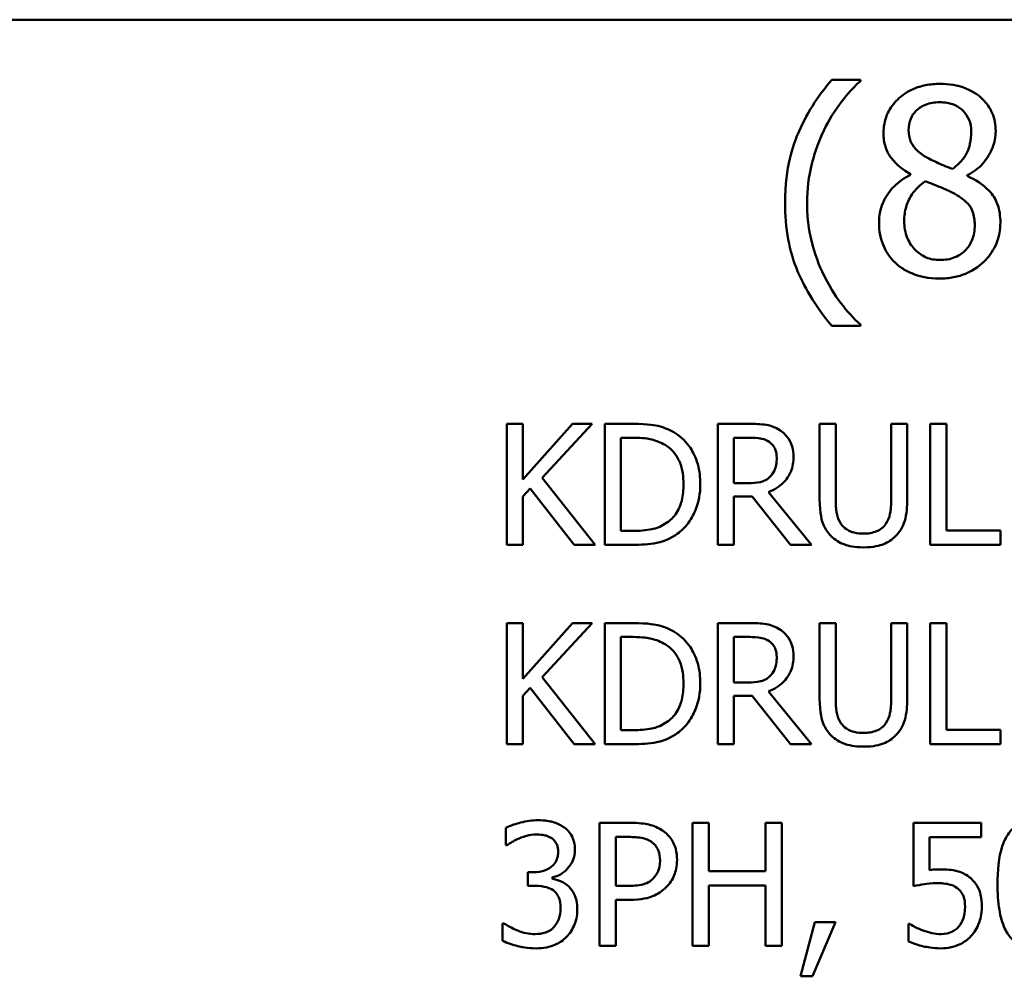
# Model space of a CAD drawing. Units: inches. Extents: x 0.05 to 2.15, y 0.02 to 1.67.
# Drawn here: x 1.58 to 1.65, y 0.5 to 0.57 of the extents above; entities that cross this region are included whole.
import ezdxf

# ---------------------------------------------------------------- set-up
doc = ezdxf.new("R2010")
doc.units = ezdxf.units.IN
doc.header["$LTSCALE"] = 0.1
doc.header["$MEASUREMENT"] = 0
doc.layers.add('Visible (ANSI)', color=7, linetype='Continuous', lineweight=50)

msp = doc.modelspace()

# ---------------------------------------------------------------- linework, layer by layer
at = {"layer": 'Visible (ANSI)'}
for p, q in [((1.444176, 0.568827), (2.086843, 0.568827)), ((1.642549, 0.564522), (1.640496, 0.564522)), ((1.642549, 0.564435), (1.642549, 0.564522)), ((1.646136, 0.557769), (1.646136, 0.557715)), ((1.650199, 0.557639), (1.650199, 0.557693)), ((1.640496, 0.54691), (1.642549, 0.54691)), ((1.642549, 0.54691), (1.642549, 0.546996)), ((1.618394, 0.539892), (1.617242, 0.539892)), ((1.617242, 0.539892), (1.617242, 0.531226)), ((1.618394, 0.53591), (1.618394, 0.539892)), ((1.621947, 0.539892), (1.618394, 0.53591)), ((1.619763, 0.536023), (1.623352, 0.539892)), ((1.623352, 0.539892), (1.621947, 0.539892)), ((1.626225, 0.539892), (1.624251, 0.539892)), ((1.624251, 0.539892), (1.624251, 0.531226)), ((1.634568, 0.539892), (1.632335, 0.539892)), ((1.632335, 0.539892), (1.632335, 0.531226)), ((1.640777, 0.539892), (1.639625, 0.539892)), ((1.639625, 0.539892), (1.639625, 0.534484)), ((1.640777, 0.534484), (1.640777, 0.539892)), ((1.645897, 0.539892), (1.644745, 0.539892)), ((1.644745, 0.539892), (1.644745, 0.534456)), ((1.645897, 0.534484), (1.645897, 0.539892)), ((1.648699, 0.539892), (1.647547, 0.539892)), ((1.647547, 0.539892), (1.647547, 0.531226)), ((1.648699, 0.532251), (1.648699, 0.539892)), ((1.625403, 0.538895), (1.626281, 0.538895)), ((1.625403, 0.532223), (1.625403, 0.538895)), ((1.633487, 0.538895), (1.634631, 0.538895)), ((1.633487, 0.535636), (1.633487, 0.538895)), ((1.623563, 0.531226), (1.619763, 0.536023)), ((1.634498, 0.535636), (1.633487, 0.535636)), ((1.618394, 0.534688), (1.618899, 0.535257)), ((1.618899, 0.535257), (1.622067, 0.531226)), ((1.639042, 0.531226), (1.635959, 0.534997)), ((1.618394, 0.531226), (1.618394, 0.534688)), ((1.633487, 0.531226), (1.633487, 0.534674)), ((1.633487, 0.534674), (1.634807, 0.534674)), ((1.634807, 0.534674), (1.637546, 0.531226)), ((1.626281, 0.532223), (1.625403, 0.532223)), ((1.652569, 0.532251), (1.648699, 0.532251)), ((1.652569, 0.531226), (1.652569, 0.532251)), ((1.617242, 0.531226), (1.618394, 0.531226)), ((1.622067, 0.531226), (1.623563, 0.531226)), ((1.624251, 0.531226), (1.626246, 0.531226)), ((1.632335, 0.531226), (1.633487, 0.531226)), ((1.637546, 0.531226), (1.639042, 0.531226)), ((1.647547, 0.531226), (1.652569, 0.531226)), ((1.618394, 0.525623), (1.617242, 0.525623)), ((1.617242, 0.525623), (1.617242, 0.516956)), ((1.618394, 0.521641), (1.618394, 0.525623)), ((1.621947, 0.525623), (1.618394, 0.521641)), ((1.619763, 0.521753), (1.623352, 0.525623)), ((1.623352, 0.525623), (1.621947, 0.525623)), ((1.626225, 0.525623), (1.624251, 0.525623)), ((1.624251, 0.525623), (1.624251, 0.516956)), ((1.634568, 0.525623), (1.632335, 0.525623)), ((1.632335, 0.525623), (1.632335, 0.516956)), ((1.640777, 0.525623), (1.639625, 0.525623)), ((1.639625, 0.525623), (1.639625, 0.520215)), ((1.640777, 0.520215), (1.640777, 0.525623)), ((1.645897, 0.525623), (1.644745, 0.525623)), ((1.644745, 0.525623), (1.644745, 0.520187)), ((1.645897, 0.520215), (1.645897, 0.525623)), ((1.648699, 0.525623), (1.647547, 0.525623)), ((1.647547, 0.525623), (1.647547, 0.516956)), ((1.648699, 0.517982), (1.648699, 0.525623)), ((1.625403, 0.517954), (1.625403, 0.524626)), ((1.625403, 0.524626), (1.626281, 0.524626)), ((1.633487, 0.521367), (1.633487, 0.524626)), ((1.633487, 0.524626), (1.634631, 0.524626)), ((1.623563, 0.516956), (1.619763, 0.521753)), ((1.618394, 0.520419), (1.618899, 0.520988)), ((1.618899, 0.520988), (1.622067, 0.516956)), ((1.634498, 0.521367), (1.633487, 0.521367)), ((1.618394, 0.516956), (1.618394, 0.520419)), ((1.633487, 0.516956), (1.633487, 0.520405)), ((1.633487, 0.520405), (1.634807, 0.520405)), ((1.634807, 0.520405), (1.637546, 0.516956)), ((1.639042, 0.516956), (1.635959, 0.520728)), ((1.626281, 0.517954), (1.625403, 0.517954)), ((1.652569, 0.517982), (1.648699, 0.517982)), ((1.652569, 0.516956), (1.652569, 0.517982)), ((1.617242, 0.516956), (1.618394, 0.516956)), ((1.622067, 0.516956), (1.623563, 0.516956)), ((1.624251, 0.516956), (1.626246, 0.516956)), ((1.632335, 0.516956), (1.633487, 0.516956)), ((1.637546, 0.516956), (1.639042, 0.516956)), ((1.647547, 0.516956), (1.652569, 0.516956)), ((1.617177, 0.510962), (1.617177, 0.509714)), ((1.623859, 0.511319), (1.623859, 0.502519)), ((1.62607, 0.511319), (1.623859, 0.511319)), ((1.631703, 0.511319), (1.630534, 0.511319)), ((1.630534, 0.511319), (1.630534, 0.502519)), ((1.631703, 0.507867), (1.631703, 0.511319)), ((1.636923, 0.511319), (1.635754, 0.511319)), ((1.635754, 0.511319), (1.635754, 0.507867)), ((1.636923, 0.502519), (1.636923, 0.511319)), ((1.651186, 0.511319), (1.646358, 0.511319)), ((1.646358, 0.511319), (1.646358, 0.506783)), ((1.651186, 0.510285), (1.651186, 0.511319)), ((1.625028, 0.510306), (1.625998, 0.510306)), ((1.625028, 0.506798), (1.625028, 0.510306)), ((1.647492, 0.507939), (1.647492, 0.510285)), ((1.647492, 0.510285), (1.651186, 0.510285)), ((1.617177, 0.509714), (1.617248, 0.509714)), ((1.619124, 0.507782), (1.618732, 0.507782)), ((1.618732, 0.507782), (1.618732, 0.506805)), ((1.635754, 0.507867), (1.631703, 0.507867)), ((1.618732, 0.506805), (1.619231, 0.506805)), ((1.620486, 0.507325), (1.620486, 0.507411)), ((1.625827, 0.506798), (1.625028, 0.506798)), ((1.631703, 0.502519), (1.631703, 0.506826)), ((1.631703, 0.506826), (1.635754, 0.506826)), ((1.635754, 0.506826), (1.635754, 0.502519)), ((1.625028, 0.502519), (1.625028, 0.505799)), ((1.625028, 0.505799), (1.62602, 0.505799)), ((1.61702, 0.504123), (1.616934, 0.504123)), ((1.616934, 0.504123), (1.616934, 0.502875)), ((1.639291, 0.504202), (1.63825, 0.500329)), ((1.639113, 0.500329), (1.640767, 0.504202)), ((1.640767, 0.504202), (1.639291, 0.504202)), ((1.64608, 0.504081), (1.645994, 0.504081)), ((1.645994, 0.504081), (1.645994, 0.502833)), ((1.623859, 0.502519), (1.625028, 0.502519)), ((1.630534, 0.502519), (1.631703, 0.502519)), ((1.635754, 0.502519), (1.636923, 0.502519)), ((1.63825, 0.500329), (1.639113, 0.500329))]:
    msp.add_line(p, q, dxfattribs=at)
for points, knots in [([(1.640496, 0.564522), (1.639478, 0.56333), (1.638643, 0.562018), (1.637743, 0.55987), (1.637157, 0.558312), (1.637157, 0.555716)], [-0.4536959, -0.4536959, -0.4536959, -0.4536959, -0.148379, -0.148379, 0, 0, 0, 0]), ([(1.639945, 0.560934), (1.640289, 0.561629), (1.640692, 0.562309), (1.641374, 0.563193), (1.641853, 0.563802), (1.642549, 0.564435)], [-0.175987, -0.175987, -0.175987, -0.175987, -0.0537827, -0.0537827, 0, 0, 0, 0]), ([(1.648221, 0.56423), (1.647882, 0.56423), (1.647543, 0.564202), (1.646901, 0.564076), (1.646601, 0.563984), (1.645754, 0.563606), (1.645369, 0.563277), (1.644832, 0.56272), (1.644604, 0.562386), (1.644276, 0.561597), (1.644202, 0.561163), (1.644202, 0.560718)], [-0.09189298, -0.09189298, -0.09189298, -0.09189298, -0.08036626, -0.08036626, -0.06966643, -0.06966643, -0.04883366, -0.04883366, -0.02543335, -0.02543335, 0, 0, 0, 0]), ([(1.65223, 0.560837), (1.65223, 0.561066), (1.652211, 0.561293), (1.652127, 0.561731), (1.652065, 0.561937), (1.65182, 0.562515), (1.651586, 0.562845), (1.651059, 0.563361), (1.650683, 0.563672), (1.649503, 0.564142), (1.648859, 0.56423), (1.648221, 0.56423)], [-0.1671639, -0.1671639, -0.1671639, -0.1671639, -0.1419162, -0.1419162, -0.1179663, -0.1179663, -0.0725655, -0.0725655, -0.0364708, -0.0364708, 0, 0, 0, 0]), ([(1.645995, 0.560924), (1.645995, 0.561201), (1.646038, 0.561476), (1.646233, 0.561944), (1.646359, 0.562129), (1.646655, 0.562421), (1.646872, 0.562599), (1.647519, 0.562861), (1.647864, 0.562912), (1.64821, 0.562912)], [-0.09437166, -0.09437166, -0.09437166, -0.09437166, -0.06449063, -0.06449063, -0.03986393, -0.03986393, -0.01979564, -0.01979564, 0, 0, 0, 0]), ([(1.64821, 0.562912), (1.648572, 0.562912), (1.648937, 0.56286), (1.649589, 0.562585), (1.649787, 0.562407), (1.65008, 0.562106), (1.650223, 0.561896), (1.650432, 0.561389), (1.650479, 0.561106), (1.650479, 0.560816)], [-0.05022668, -0.05022668, -0.05022668, -0.05022668, -0.0405768, -0.0405768, -0.03132645, -0.03132645, -0.01657374, -0.01657374, 0, 0, 0, 0]), ([(1.638734, 0.555716), (1.638734, 0.556659), (1.638838, 0.557594), (1.639179, 0.558943), (1.63943, 0.559884), (1.639945, 0.560934)], [-0.2077364, -0.2077364, -0.2077364, -0.2077364, -0.0668439, -0.0668439, 0, 0, 0, 0]), ([(1.644202, 0.560718), (1.644202, 0.560379), (1.644242, 0.560038), (1.644456, 0.559347), (1.644619, 0.559092), (1.645124, 0.558439), (1.645628, 0.558064), (1.646136, 0.557769)], [-0.0590282, -0.0590282, -0.0590282, -0.0590282, -0.04708159, -0.04708159, -0.03358669, -0.03358669, 0, 0, 0, 0]), ([(1.64727, 0.558979), (1.646993, 0.559139), (1.646724, 0.559333), (1.646295, 0.559795), (1.646194, 0.559993), (1.646036, 0.560382), (1.645995, 0.560652), (1.645995, 0.560924)], [-0.03264507, -0.03264507, -0.03264507, -0.03264507, -0.02396118, -0.02396118, -0.01553973, -0.01553973, 0, 0, 0, 0]), ([(1.650479, 0.560816), (1.650479, 0.56052), (1.650452, 0.560223), (1.650282, 0.559474), (1.650118, 0.559194), (1.64983, 0.558728), (1.649495, 0.55841), (1.64915, 0.558147)], [-0.0352607, -0.0352607, -0.0352607, -0.0352607, -0.03121706, -0.03121706, -0.02476754, -0.02476754, 0, 0, 0, 0]), ([(1.650199, 0.557693), (1.650616, 0.557904), (1.650992, 0.558177), (1.651639, 0.558893), (1.651857, 0.559299), (1.652148, 0.560032), (1.65223, 0.560428), (1.65223, 0.560837)], [-0.06551563, -0.06551563, -0.06551563, -0.06551563, -0.04510127, -0.04510127, -0.02341019, -0.02341019, 0, 0, 0, 0]), ([(1.64915, 0.558147), (1.648697, 0.558294), (1.648277, 0.558487), (1.647827, 0.558695), (1.647492, 0.558855), (1.64727, 0.558979)], [-0.02277579, -0.02277579, -0.02277579, -0.02277579, -0.0144853, -0.0144853, 0, 0, 0, 0]), ([(1.646136, 0.557715), (1.6457, 0.557501), (1.645298, 0.557231), (1.644537, 0.55647), (1.644299, 0.556038), (1.643967, 0.555243), (1.643878, 0.554769), (1.643878, 0.554279)], [-0.06664456, -0.06664456, -0.06664456, -0.06664456, -0.04923973, -0.04923973, -0.02804836, -0.02804836, 0, 0, 0, 0]), ([(1.652565, 0.554311), (1.652565, 0.554762), (1.652504, 0.555218), (1.652224, 0.555953), (1.652044, 0.556264), (1.651309, 0.557038), (1.650762, 0.557378), (1.650199, 0.557639)], [-0.09514863, -0.09514863, -0.09514863, -0.09514863, -0.06091038, -0.06091038, -0.03547713, -0.03547713, 0, 0, 0, 0]), ([(1.645682, 0.554408), (1.645682, 0.554754), (1.645724, 0.555096), (1.645881, 0.555636), (1.645997, 0.555958), (1.646491, 0.556692), (1.646821, 0.557006), (1.647206, 0.557261)], [-0.08912025, -0.08912025, -0.08912025, -0.08912025, -0.05057899, -0.05057899, -0.02638427, -0.02638427, 0, 0, 0, 0]), ([(1.647206, 0.557261), (1.647587, 0.557106), (1.647968, 0.556952), (1.64861, 0.5567), (1.648918, 0.556568), (1.649161, 0.556429)], [-0.03974029, -0.03974029, -0.03974029, -0.03974029, -0.01603346, -0.01603346, 0, 0, 0, 0]), ([(1.649161, 0.556429), (1.649563, 0.556212), (1.649957, 0.555954), (1.650359, 0.555525), (1.650485, 0.555353), (1.650691, 0.554794), (1.650728, 0.554459), (1.650728, 0.554138)], [-0.0661948, -0.0661948, -0.0661948, -0.0661948, -0.03396271, -0.03396271, -0.01833933, -0.01833933, 0, 0, 0, 0]), ([(1.637157, 0.555716), (1.637157, 0.554836), (1.637222, 0.553949), (1.637521, 0.552309), (1.637737, 0.55155), (1.6383, 0.550243), (1.638961, 0.548732), (1.640496, 0.54691)], [-0.4934469, -0.4934469, -0.4934469, -0.4934469, -0.3048669, -0.3048669, -0.1361274, -0.1361274, 0, 0, 0, 0]), ([(1.639945, 0.550497), (1.639565, 0.551271), (1.639272, 0.552077), (1.638951, 0.553335), (1.638734, 0.554269), (1.638734, 0.555716)], [-0.2458486, -0.2458486, -0.2458486, -0.2458486, -0.0826779, -0.0826779, 0, 0, 0, 0]), ([(1.643878, 0.554279), (1.643878, 0.553988), (1.643904, 0.553699), (1.644028, 0.553083), (1.644124, 0.552812), (1.644405, 0.552162), (1.644674, 0.551772), (1.645023, 0.551437)], [-0.05155437, -0.05155437, -0.05155437, -0.05155437, -0.04047542, -0.04047542, -0.02762795, -0.02762795, 0, 0, 0, 0]), ([(1.648243, 0.551621), (1.647902, 0.551621), (1.64757, 0.551677), (1.64696, 0.551932), (1.646701, 0.552114), (1.646266, 0.552554), (1.646054, 0.552836), (1.645746, 0.553588), (1.645682, 0.553995), (1.645682, 0.554408)], [-0.09734891, -0.09734891, -0.09734891, -0.09734891, -0.07115788, -0.07115788, -0.04641484, -0.04641484, -0.0236007, -0.0236007, 0, 0, 0, 0]), ([(1.648221, 0.550292), (1.648557, 0.550292), (1.648891, 0.55032), (1.649531, 0.550444), (1.649832, 0.550534), (1.650736, 0.550924), (1.651185, 0.551296), (1.651826, 0.55196), (1.652093, 0.552351), (1.652477, 0.553278), (1.652565, 0.553788), (1.652565, 0.554311)], [-0.1073013, -0.1073013, -0.1073013, -0.1073013, -0.0945988, -0.0945988, -0.0826352, -0.0826352, -0.0573365, -0.0573365, -0.0299074, -0.0299074, 0, 0, 0, 0]), ([(1.650728, 0.554138), (1.650728, 0.553753), (1.650672, 0.553366), (1.650414, 0.552742), (1.650257, 0.552505), (1.649911, 0.55216), (1.649678, 0.551959), (1.648974, 0.551674), (1.648609, 0.551621), (1.648243, 0.551621)], [-0.1195345, -0.1195345, -0.1195345, -0.1195345, -0.0760384, -0.0760384, -0.043353, -0.043353, -0.0209425, -0.0209425, 0, 0, 0, 0]), ([(1.645023, 0.551437), (1.645216, 0.551251), (1.645428, 0.551089), (1.645895, 0.550803), (1.646148, 0.550685), (1.646778, 0.550455), (1.647369, 0.550292), (1.648221, 0.550292)], [-0.1170667, -0.1170667, -0.1170667, -0.1170667, -0.0836212, -0.0836212, -0.0486878, -0.0486878, 0, 0, 0, 0]), ([(1.642549, 0.546996), (1.642044, 0.547445), (1.641583, 0.547968), (1.64095, 0.548791), (1.640458, 0.549449), (1.639945, 0.550497)], [-0.1909994, -0.1909994, -0.1909994, -0.1909994, -0.066719, -0.066719, 0, 0, 0, 0]), ([(1.629329, 0.539204), (1.628969, 0.53944), (1.628558, 0.539601), (1.627922, 0.539768), (1.627391, 0.539892), (1.626225, 0.539892)], [-0.1926352, -0.1926352, -0.1926352, -0.1926352, -0.0666687, -0.0666687, 0, 0, 0, 0]), ([(1.636773, 0.539436), (1.636625, 0.539532), (1.63647, 0.539613), (1.636147, 0.53974), (1.635983, 0.539785), (1.635404, 0.539878), (1.634985, 0.539892), (1.634568, 0.539892)], [-0.04361754, -0.04361754, -0.04361754, -0.04361754, -0.0335459, -0.0335459, -0.02379797, -0.02379797, 0, 0, 0, 0]), ([(1.631085, 0.535552), (1.631085, 0.536036), (1.631034, 0.536525), (1.630762, 0.537518), (1.630557, 0.53789), (1.630097, 0.538579), (1.629747, 0.538926), (1.629329, 0.539204)], [-0.06402962, -0.06402962, -0.06402962, -0.06402962, -0.04739645, -0.04739645, -0.02870268, -0.02870268, 0, 0, 0, 0]), ([(1.637757, 0.53754), (1.637757, 0.537782), (1.637732, 0.538028), (1.63762, 0.538428), (1.637544, 0.53862), (1.637231, 0.539076), (1.637021, 0.539276), (1.636773, 0.539436)], [-0.05236911, -0.05236911, -0.05236911, -0.05236911, -0.03163418, -0.03163418, -0.01685896, -0.01685896, 0, 0, 0, 0]), ([(1.626281, 0.538895), (1.626973, 0.538895), (1.62737, 0.538822), (1.627933, 0.53869), (1.628262, 0.538558), (1.62857, 0.538375)], [-0.03305689, -0.03305689, -0.03305689, -0.03305689, -0.02049557, -0.02049557, 0, 0, 0, 0]), ([(1.634631, 0.538895), (1.634825, 0.538895), (1.635184, 0.538887), (1.63567, 0.538775), (1.635848, 0.538705), (1.636008, 0.5386)], [-0.02851374, -0.02851374, -0.02851374, -0.02851374, -0.01095932, -0.01095932, 0, 0, 0, 0]), ([(1.636008, 0.5386), (1.636105, 0.538534), (1.636193, 0.538457), (1.636354, 0.538261), (1.636407, 0.538159), (1.636524, 0.537875), (1.636556, 0.537662), (1.636556, 0.537448)], [-0.02210862, -0.02210862, -0.02210862, -0.02210862, -0.01752427, -0.01752427, -0.01222984, -0.01222984, 0, 0, 0, 0]), ([(1.62857, 0.538375), (1.628805, 0.538232), (1.629012, 0.538056), (1.629368, 0.537631), (1.629508, 0.537391), (1.629814, 0.536641), (1.629884, 0.536097), (1.629884, 0.535566)], [-0.0619051, -0.0619051, -0.0619051, -0.0619051, -0.04624777, -0.04624777, -0.03032526, -0.03032526, 0, 0, 0, 0]), ([(1.635959, 0.534997), (1.636172, 0.535077), (1.636378, 0.535176), (1.636752, 0.535417), (1.636919, 0.535553), (1.637365, 0.536019), (1.637501, 0.536311), (1.637702, 0.536804), (1.637757, 0.53717), (1.637757, 0.53754)], [-0.04008687, -0.04008687, -0.04008687, -0.04008687, -0.03512441, -0.03512441, -0.03040432, -0.03040432, -0.02110803, -0.02110803, 0, 0, 0, 0]), ([(1.636556, 0.537448), (1.636556, 0.537286), (1.636544, 0.537121), (1.636486, 0.5368), (1.636443, 0.536665), (1.636314, 0.536373), (1.636205, 0.536218), (1.636064, 0.536086)], [-0.02537604, -0.02537604, -0.02537604, -0.02537604, -0.01823176, -0.01823176, -0.01104465, -0.01104465, 0, 0, 0, 0]), ([(1.636064, 0.536086), (1.635974, 0.535995), (1.635872, 0.535919), (1.635597, 0.535771), (1.635453, 0.535737), (1.635103, 0.53566), (1.634796, 0.535636), (1.634498, 0.535636)], [-0.02290248, -0.02290248, -0.02290248, -0.02290248, -0.02048462, -0.02048462, -0.01700836, -0.01700836, 0, 0, 0, 0]), ([(1.629884, 0.535566), (1.629884, 0.535177), (1.62985, 0.534775), (1.629696, 0.534149), (1.629588, 0.533826), (1.629191, 0.533223), (1.628956, 0.532988), (1.628676, 0.532799)], [-0.07470692, -0.07470692, -0.07470692, -0.07470692, -0.04129492, -0.04129492, -0.01933555, -0.01933555, 0, 0, 0, 0]), ([(1.629315, 0.531921), (1.629628, 0.532128), (1.629901, 0.53238), (1.630399, 0.533004), (1.630598, 0.533365), (1.63098, 0.534289), (1.631085, 0.534914), (1.631085, 0.535552)], [-0.07550282, -0.07550282, -0.07550282, -0.07550282, -0.05716857, -0.05716857, -0.03648885, -0.03648885, 0, 0, 0, 0]), ([(1.639625, 0.534484), (1.639625, 0.533446), (1.639799, 0.532913), (1.640034, 0.532348), (1.640216, 0.532078), (1.640454, 0.531844)], [-0.03494003, -0.03494003, -0.03494003, -0.03494003, -0.01904328, -0.01904328, 0, 0, 0, 0]), ([(1.641149, 0.532736), (1.641, 0.532961), (1.640904, 0.533208), (1.640827, 0.533615), (1.640777, 0.533916), (1.640777, 0.534484)], [-0.09303678, -0.09303678, -0.09303678, -0.09303678, -0.03247087, -0.03247087, 0, 0, 0, 0]), ([(1.644745, 0.534456), (1.644745, 0.533902), (1.644693, 0.533598), (1.644612, 0.533193), (1.644517, 0.532954), (1.644373, 0.532736)], [-0.02358263, -0.02358263, -0.02358263, -0.02358263, -0.01496172, -0.01496172, 0, 0, 0, 0]), ([(1.645068, 0.531844), (1.645221, 0.53199), (1.645353, 0.532155), (1.645572, 0.532524), (1.645655, 0.532723), (1.645856, 0.533434), (1.645897, 0.533964), (1.645897, 0.534484)], [-0.05431466, -0.05431466, -0.05431466, -0.05431466, -0.04218283, -0.04218283, -0.02977207, -0.02977207, 0, 0, 0, 0]), ([(1.628676, 0.532799), (1.628519, 0.532689), (1.628353, 0.532596), (1.627931, 0.532414), (1.627723, 0.532367), (1.627192, 0.532254), (1.626724, 0.532223), (1.626281, 0.532223)], [-0.03505414, -0.03505414, -0.03505414, -0.03505414, -0.03100692, -0.03100692, -0.02531355, -0.02531355, 0, 0, 0, 0]), ([(1.642757, 0.532026), (1.642539, 0.532026), (1.642317, 0.532046), (1.641952, 0.532133), (1.641746, 0.532201), (1.641387, 0.532442), (1.641255, 0.532576), (1.641149, 0.532736)], [-0.04397232, -0.04397232, -0.04397232, -0.04397232, -0.02475041, -0.02475041, -0.01095799, -0.01095799, 0, 0, 0, 0]), ([(1.644373, 0.532736), (1.644294, 0.532617), (1.6442, 0.532513), (1.643945, 0.532308), (1.643802, 0.53224), (1.643407, 0.532075), (1.643083, 0.532026), (1.642757, 0.532026)], [-0.02900497, -0.02900497, -0.02900497, -0.02900497, -0.02447099, -0.02447099, -0.01859333, -0.01859333, 0, 0, 0, 0]), ([(1.626246, 0.531226), (1.626794, 0.531226), (1.627437, 0.531254), (1.62822, 0.531417), (1.628705, 0.531538), (1.629315, 0.531921)], [-0.1324767, -0.1324767, -0.1324767, -0.1324767, -0.0411726, -0.0411726, 0, 0, 0, 0]), ([(1.640454, 0.531844), (1.640588, 0.53171), (1.640735, 0.531593), (1.641062, 0.531391), (1.641239, 0.531308), (1.641688, 0.53115), (1.642111, 0.531043), (1.642757, 0.531043)], [-0.08741053, -0.08741053, -0.08741053, -0.08741053, -0.06255602, -0.06255602, -0.03691865, -0.03691865, 0, 0, 0, 0]), ([(1.642757, 0.531043), (1.643506, 0.531043), (1.643941, 0.531172), (1.644526, 0.531406), (1.644816, 0.531596), (1.645068, 0.531844)], [-0.03602802, -0.03602802, -0.03602802, -0.03602802, -0.02018515, -0.02018515, 0, 0, 0, 0]), ([(1.629329, 0.524935), (1.628969, 0.525171), (1.628558, 0.525331), (1.627922, 0.525498), (1.627391, 0.525623), (1.626225, 0.525623)], [-0.1926352, -0.1926352, -0.1926352, -0.1926352, -0.0666687, -0.0666687, 0, 0, 0, 0]), ([(1.636773, 0.525166), (1.636625, 0.525262), (1.63647, 0.525344), (1.636147, 0.52547), (1.635983, 0.525515), (1.635404, 0.525608), (1.634985, 0.525623), (1.634568, 0.525623)], [-0.04361754, -0.04361754, -0.04361754, -0.04361754, -0.0335459, -0.0335459, -0.02379797, -0.02379797, 0, 0, 0, 0]), ([(1.637757, 0.52327), (1.637757, 0.523512), (1.637732, 0.523758), (1.63762, 0.524158), (1.637544, 0.52435), (1.637231, 0.524807), (1.637021, 0.525006), (1.636773, 0.525166)], [-0.05236911, -0.05236911, -0.05236911, -0.05236911, -0.03163418, -0.03163418, -0.01685896, -0.01685896, 0, 0, 0, 0]), ([(1.626281, 0.524626), (1.626973, 0.524626), (1.62737, 0.524553), (1.627933, 0.524421), (1.628262, 0.524288), (1.62857, 0.524106)], [-0.03305689, -0.03305689, -0.03305689, -0.03305689, -0.02049557, -0.02049557, 0, 0, 0, 0]), ([(1.631085, 0.521283), (1.631085, 0.521767), (1.631034, 0.522255), (1.630762, 0.523248), (1.630557, 0.52362), (1.630097, 0.52431), (1.629747, 0.524657), (1.629329, 0.524935)], [-0.06402962, -0.06402962, -0.06402962, -0.06402962, -0.04739645, -0.04739645, -0.02870268, -0.02870268, 0, 0, 0, 0]), ([(1.634631, 0.524626), (1.634825, 0.524626), (1.635184, 0.524617), (1.63567, 0.524506), (1.635848, 0.524436), (1.636008, 0.524331)], [-0.02851374, -0.02851374, -0.02851374, -0.02851374, -0.01095932, -0.01095932, 0, 0, 0, 0]), ([(1.62857, 0.524106), (1.628805, 0.523962), (1.629012, 0.523787), (1.629368, 0.523362), (1.629508, 0.523122), (1.629814, 0.522371), (1.629884, 0.521827), (1.629884, 0.521297)], [-0.0619051, -0.0619051, -0.0619051, -0.0619051, -0.04624777, -0.04624777, -0.03032526, -0.03032526, 0, 0, 0, 0]), ([(1.636008, 0.524331), (1.636105, 0.524265), (1.636193, 0.524188), (1.636354, 0.523992), (1.636407, 0.523889), (1.636524, 0.523606), (1.636556, 0.523393), (1.636556, 0.523179)], [-0.02210862, -0.02210862, -0.02210862, -0.02210862, -0.01752427, -0.01752427, -0.01222984, -0.01222984, 0, 0, 0, 0]), ([(1.635959, 0.520728), (1.636172, 0.520807), (1.636378, 0.520907), (1.636752, 0.521147), (1.636919, 0.521284), (1.637365, 0.521749), (1.637501, 0.522041), (1.637702, 0.522534), (1.637757, 0.522901), (1.637757, 0.52327)], [-0.04008687, -0.04008687, -0.04008687, -0.04008687, -0.03512441, -0.03512441, -0.03040432, -0.03040432, -0.02110803, -0.02110803, 0, 0, 0, 0]), ([(1.636556, 0.523179), (1.636556, 0.523016), (1.636544, 0.522852), (1.636486, 0.522531), (1.636443, 0.522396), (1.636314, 0.522104), (1.636205, 0.521949), (1.636064, 0.521816)], [-0.02537604, -0.02537604, -0.02537604, -0.02537604, -0.01823176, -0.01823176, -0.01104465, -0.01104465, 0, 0, 0, 0]), ([(1.636064, 0.521816), (1.635974, 0.521726), (1.635872, 0.52165), (1.635597, 0.521502), (1.635453, 0.521468), (1.635103, 0.52139), (1.634796, 0.521367), (1.634498, 0.521367)], [-0.02290248, -0.02290248, -0.02290248, -0.02290248, -0.02048462, -0.02048462, -0.01700836, -0.01700836, 0, 0, 0, 0]), ([(1.629884, 0.521297), (1.629884, 0.520908), (1.62985, 0.520506), (1.629696, 0.51988), (1.629588, 0.519557), (1.629191, 0.518953), (1.628956, 0.518719), (1.628676, 0.518529)], [-0.07470692, -0.07470692, -0.07470692, -0.07470692, -0.04129492, -0.04129492, -0.01933555, -0.01933555, 0, 0, 0, 0]), ([(1.629315, 0.517652), (1.629628, 0.517859), (1.629901, 0.518111), (1.630399, 0.518735), (1.630598, 0.519096), (1.63098, 0.52002), (1.631085, 0.520644), (1.631085, 0.521283)], [-0.07550282, -0.07550282, -0.07550282, -0.07550282, -0.05716857, -0.05716857, -0.03648885, -0.03648885, 0, 0, 0, 0]), ([(1.639625, 0.520215), (1.639625, 0.519177), (1.639799, 0.518644), (1.640034, 0.518079), (1.640216, 0.517808), (1.640454, 0.517574)], [-0.03494003, -0.03494003, -0.03494003, -0.03494003, -0.01904328, -0.01904328, 0, 0, 0, 0]), ([(1.641149, 0.518466), (1.641, 0.518692), (1.640904, 0.518939), (1.640827, 0.519346), (1.640777, 0.519647), (1.640777, 0.520215)], [-0.09303678, -0.09303678, -0.09303678, -0.09303678, -0.03247087, -0.03247087, 0, 0, 0, 0]), ([(1.644745, 0.520187), (1.644745, 0.519633), (1.644693, 0.519328), (1.644612, 0.518924), (1.644517, 0.518685), (1.644373, 0.518466)], [-0.02358263, -0.02358263, -0.02358263, -0.02358263, -0.01496172, -0.01496172, 0, 0, 0, 0]), ([(1.645068, 0.517574), (1.645221, 0.517721), (1.645353, 0.517885), (1.645572, 0.518254), (1.645655, 0.518454), (1.645856, 0.519164), (1.645897, 0.519694), (1.645897, 0.520215)], [-0.05431466, -0.05431466, -0.05431466, -0.05431466, -0.04218283, -0.04218283, -0.02977207, -0.02977207, 0, 0, 0, 0]), ([(1.628676, 0.518529), (1.628519, 0.51842), (1.628353, 0.518327), (1.627931, 0.518145), (1.627723, 0.518097), (1.627192, 0.517984), (1.626724, 0.517954), (1.626281, 0.517954)], [-0.03505414, -0.03505414, -0.03505414, -0.03505414, -0.03100692, -0.03100692, -0.02531355, -0.02531355, 0, 0, 0, 0]), ([(1.642757, 0.517757), (1.642539, 0.517757), (1.642317, 0.517776), (1.641952, 0.517864), (1.641746, 0.517931), (1.641387, 0.518173), (1.641255, 0.518306), (1.641149, 0.518466)], [-0.04397232, -0.04397232, -0.04397232, -0.04397232, -0.02475041, -0.02475041, -0.01095799, -0.01095799, 0, 0, 0, 0]), ([(1.644373, 0.518466), (1.644294, 0.518347), (1.6442, 0.518243), (1.643945, 0.518039), (1.643802, 0.51797), (1.643407, 0.517806), (1.643083, 0.517757), (1.642757, 0.517757)], [-0.02900497, -0.02900497, -0.02900497, -0.02900497, -0.02447099, -0.02447099, -0.01859333, -0.01859333, 0, 0, 0, 0]), ([(1.626246, 0.516956), (1.626794, 0.516956), (1.627437, 0.516985), (1.62822, 0.517147), (1.628705, 0.517269), (1.629315, 0.517652)], [-0.1324767, -0.1324767, -0.1324767, -0.1324767, -0.0411726, -0.0411726, 0, 0, 0, 0]), ([(1.640454, 0.517574), (1.640588, 0.51744), (1.640735, 0.517324), (1.641062, 0.517121), (1.641239, 0.517039), (1.641688, 0.51688), (1.642111, 0.516774), (1.642757, 0.516774)], [-0.08741053, -0.08741053, -0.08741053, -0.08741053, -0.06255602, -0.06255602, -0.03691865, -0.03691865, 0, 0, 0, 0]), ([(1.642757, 0.516774), (1.643506, 0.516774), (1.643941, 0.516903), (1.644526, 0.517137), (1.644816, 0.517327), (1.645068, 0.517574)], [-0.03602802, -0.03602802, -0.03602802, -0.03602802, -0.02018515, -0.02018515, 0, 0, 0, 0]), ([(1.619473, 0.511504), (1.619052, 0.511504), (1.61863, 0.51144), (1.61793, 0.511262), (1.617509, 0.511141), (1.617177, 0.510962)], [-0.05172735, -0.05172735, -0.05172735, -0.05172735, -0.02154967, -0.02154967, 0, 0, 0, 0]), ([(1.621327, 0.511005), (1.62108, 0.511179), (1.62081, 0.511304), (1.620314, 0.511438), (1.619984, 0.511504), (1.619473, 0.511504)], [-0.07093207, -0.07093207, -0.07093207, -0.07093207, -0.02919779, -0.02919779, 0, 0, 0, 0]), ([(1.622112, 0.509379), (1.622112, 0.509578), (1.622092, 0.509778), (1.622007, 0.510107), (1.621948, 0.51028), (1.621702, 0.51068), (1.621531, 0.510858), (1.621327, 0.511005)], [-0.04451252, -0.04451252, -0.04451252, -0.04451252, -0.02681359, -0.02681359, -0.0143465, -0.0143465, 0, 0, 0, 0]), ([(1.628373, 0.51077), (1.628079, 0.510974), (1.627751, 0.511109), (1.627115, 0.511258), (1.626698, 0.511319), (1.62607, 0.511319)], [-0.07929551, -0.07929551, -0.07929551, -0.07929551, -0.03589443, -0.03589443, 0, 0, 0, 0]), ([(1.655172, 0.511497), (1.654945, 0.511497), (1.654717, 0.511477), (1.654293, 0.511383), (1.654098, 0.511314), (1.653655, 0.511083), (1.653433, 0.510901), (1.653032, 0.510419), (1.652848, 0.510088), (1.652439, 0.508852), (1.652356, 0.507871), (1.652356, 0.506912)], [-0.1513951, -0.1513951, -0.1513951, -0.1513951, -0.130743, -0.130743, -0.1118783, -0.1118783, -0.0853141, -0.0853141, -0.0548475, -0.0548475, 0, 0, 0, 0]), ([(1.618118, 0.510206), (1.618322, 0.510287), (1.61853, 0.510353), (1.618841, 0.51043), (1.619073, 0.510484), (1.61938, 0.510484)], [-0.05550984, -0.05550984, -0.05550984, -0.05550984, -0.01758522, -0.01758522, 0, 0, 0, 0]), ([(1.61938, 0.510484), (1.619575, 0.510484), (1.619769, 0.510466), (1.620047, 0.510404), (1.620241, 0.510355), (1.62045, 0.510213)], [-0.04505866, -0.04505866, -0.04505866, -0.04505866, -0.01442956, -0.01442956, 0, 0, 0, 0]), ([(1.625998, 0.510306), (1.62625, 0.510306), (1.626654, 0.510294), (1.627193, 0.510168), (1.62739, 0.510089), (1.627567, 0.509971)], [-0.03165022, -0.03165022, -0.03165022, -0.03165022, -0.01217181, -0.01217181, 0, 0, 0, 0]), ([(1.629421, 0.508666), (1.629421, 0.508931), (1.629394, 0.509198), (1.629279, 0.509627), (1.629199, 0.509848), (1.628863, 0.510364), (1.62864, 0.510588), (1.628373, 0.51077)], [-0.05995055, -0.05995055, -0.05995055, -0.05995055, -0.03517103, -0.03517103, -0.01843971, -0.01843971, 0, 0, 0, 0]), ([(1.617248, 0.509714), (1.617369, 0.509798), (1.617497, 0.50988), (1.617679, 0.509991), (1.617836, 0.510086), (1.618118, 0.510206)], [-0.05648561, -0.05648561, -0.05648561, -0.05648561, -0.01754472, -0.01754472, 0, 0, 0, 0]), ([(1.62045, 0.510213), (1.620533, 0.510156), (1.620606, 0.510087), (1.620718, 0.509948), (1.620783, 0.509854), (1.620891, 0.509583), (1.620914, 0.50942), (1.620914, 0.509258)], [-0.02626739, -0.02626739, -0.02626739, -0.02626739, -0.01664273, -0.01664273, -0.00927004, -0.00927004, 0, 0, 0, 0]), ([(1.627567, 0.509971), (1.627681, 0.509895), (1.627783, 0.509806), (1.627955, 0.509596), (1.628022, 0.509482), (1.628167, 0.509128), (1.628202, 0.508878), (1.628202, 0.50863)], [-0.02970945, -0.02970945, -0.02970945, -0.02970945, -0.02187454, -0.02187454, -0.01414045, -0.01414045, 0, 0, 0, 0]), ([(1.620914, 0.509258), (1.620914, 0.509147), (1.620905, 0.509036), (1.620865, 0.508828), (1.620836, 0.508731), (1.620732, 0.508493), (1.620642, 0.508365), (1.620393, 0.508128), (1.620216, 0.508015), (1.619731, 0.507823), (1.619426, 0.507782), (1.619124, 0.507782)], [-0.05509626, -0.05509626, -0.05509626, -0.05509626, -0.04756643, -0.04756643, -0.0406596, -0.0406596, -0.02981981, -0.02981981, -0.01725167, -0.01725167, 0, 0, 0, 0]), ([(1.620486, 0.507411), (1.620691, 0.507454), (1.620885, 0.507527), (1.621254, 0.507737), (1.621419, 0.507872), (1.621778, 0.508252), (1.621896, 0.508463), (1.622067, 0.508872), (1.622112, 0.509121), (1.622112, 0.509379)], [-0.0398048, -0.0398048, -0.0398048, -0.0398048, -0.03262979, -0.03262979, -0.02530256, -0.02530256, -0.01472413, -0.01472413, 0, 0, 0, 0]), ([(1.628202, 0.50863), (1.628202, 0.508268), (1.628138, 0.508028), (1.627985, 0.507657), (1.627858, 0.50748), (1.627703, 0.507325)], [-0.02290114, -0.02290114, -0.02290114, -0.02290114, -0.0125347, -0.0125347, 0, 0, 0, 0]), ([(1.628651, 0.506712), (1.628774, 0.506832), (1.628881, 0.506964), (1.629072, 0.507257), (1.629152, 0.507416), (1.629321, 0.507843), (1.629421, 0.508204), (1.629421, 0.508666)], [-0.05932817, -0.05932817, -0.05932817, -0.05932817, -0.04320277, -0.04320277, -0.02642282, -0.02642282, 0, 0, 0, 0]), ([(1.648291, 0.507988), (1.648166, 0.507988), (1.648037, 0.507984), (1.647852, 0.507975), (1.647701, 0.507966), (1.647492, 0.507939)], [-0.03681876, -0.03681876, -0.03681876, -0.03681876, -0.01202598, -0.01202598, 0, 0, 0, 0]), ([(1.65033, 0.507439), (1.650193, 0.507544), (1.650048, 0.507637), (1.649746, 0.507785), (1.649594, 0.50784), (1.649281, 0.507914), (1.648937, 0.507988), (1.648291, 0.507988)], [-0.1154143, -0.1154143, -0.1154143, -0.1154143, -0.0750598, -0.0750598, -0.0369498, -0.0369498, 0, 0, 0, 0]), ([(1.651236, 0.505314), (1.651236, 0.505594), (1.651214, 0.505884), (1.651109, 0.506353), (1.651038, 0.506565), (1.650757, 0.507047), (1.650565, 0.507262), (1.65033, 0.507439)], [-0.05282399, -0.05282399, -0.05282399, -0.05282399, -0.03188237, -0.03188237, -0.01680504, -0.01680504, 0, 0, 0, 0]), ([(1.619231, 0.506805), (1.619602, 0.506805), (1.61989, 0.506761), (1.620247, 0.506667), (1.620411, 0.506596), (1.620557, 0.506491)], [-0.02108709, -0.02108709, -0.02108709, -0.02108709, -0.01028572, -0.01028572, 0, 0, 0, 0]), ([(1.62167, 0.506755), (1.621497, 0.506918), (1.621302, 0.507051), (1.620889, 0.507218), (1.620689, 0.507283), (1.620486, 0.507325)], [-0.02548139, -0.02548139, -0.02548139, -0.02548139, -0.01188074, -0.01188074, 0, 0, 0, 0]), ([(1.622283, 0.505129), (1.622283, 0.505337), (1.622266, 0.505551), (1.622197, 0.505872), (1.622149, 0.506046), (1.621946, 0.506441), (1.621824, 0.506612), (1.62167, 0.506755)], [-0.04867928, -0.04867928, -0.04867928, -0.04867928, -0.02541015, -0.02541015, -0.01201042, -0.01201042, 0, 0, 0, 0]), ([(1.627703, 0.507325), (1.627607, 0.507225), (1.627499, 0.507141), (1.627214, 0.506977), (1.62706, 0.506933), (1.626643, 0.506824), (1.626228, 0.506798), (1.625827, 0.506798)], [-0.03252153, -0.03252153, -0.03252153, -0.03252153, -0.02847724, -0.02847724, -0.02290575, -0.02290575, 0, 0, 0, 0]), ([(1.646358, 0.506783), (1.646597, 0.506836), (1.646893, 0.506885), (1.64726, 0.506942), (1.647618, 0.506997), (1.648098, 0.506997)], [-0.07866243, -0.07866243, -0.07866243, -0.07866243, -0.02742883, -0.02742883, 0, 0, 0, 0]), ([(1.648098, 0.506997), (1.648457, 0.506997), (1.648821, 0.506953), (1.649265, 0.506787), (1.649411, 0.506704), (1.649539, 0.506591)], [-0.02708138, -0.02708138, -0.02708138, -0.02708138, -0.00972267, -0.00972267, 0, 0, 0, 0]), ([(1.652356, 0.506912), (1.652356, 0.506311), (1.65239, 0.505679), (1.652568, 0.504626), (1.652692, 0.50415), (1.653047, 0.50341), (1.653222, 0.50317), (1.653615, 0.502782), (1.653851, 0.502628), (1.654452, 0.502385), (1.654812, 0.502333), (1.655172, 0.502333)], [-0.09799183, -0.09799183, -0.09799183, -0.09799183, -0.07218445, -0.07218445, -0.05218729, -0.05218729, -0.03701451, -0.03701451, -0.02060219, -0.02060219, 0, 0, 0, 0]), ([(1.620557, 0.506491), (1.620646, 0.506427), (1.620724, 0.506352), (1.620878, 0.506152), (1.620932, 0.506038), (1.621053, 0.505742), (1.621085, 0.505481), (1.621085, 0.505214)], [-0.02416797, -0.02416797, -0.02416797, -0.02416797, -0.02027549, -0.02027549, -0.01521107, -0.01521107, 0, 0, 0, 0]), ([(1.62602, 0.505799), (1.62691, 0.505799), (1.627394, 0.505955), (1.628033, 0.506215), (1.628365, 0.50643), (1.628651, 0.506712)], [-0.03947805, -0.03947805, -0.03947805, -0.03947805, -0.02298428, -0.02298428, 0, 0, 0, 0]), ([(1.649539, 0.506591), (1.649621, 0.506523), (1.649694, 0.506446), (1.649841, 0.506245), (1.64989, 0.50614), (1.650007, 0.505857), (1.650038, 0.50559), (1.650038, 0.505321)], [-0.022794, -0.022794, -0.022794, -0.022794, -0.01962441, -0.01962441, -0.01536398, -0.01536398, 0, 0, 0, 0]), ([(1.650038, 0.505321), (1.650038, 0.504894), (1.649967, 0.504631), (1.649845, 0.504267), (1.649737, 0.504066), (1.649589, 0.503888)], [-0.02196852, -0.02196852, -0.02196852, -0.02196852, -0.01323747, -0.01323747, 0, 0, 0, 0]), ([(1.621085, 0.505214), (1.621085, 0.504934), (1.621053, 0.504656), (1.620921, 0.504323), (1.620826, 0.504099), (1.6206, 0.503845)], [-0.0650437, -0.0650437, -0.0650437, -0.0650437, -0.01944977, -0.01944977, 0, 0, 0, 0]), ([(1.621506, 0.503146), (1.621755, 0.503405), (1.621945, 0.503701), (1.622163, 0.50424), (1.622283, 0.504604), (1.622283, 0.505129)], [-0.07850218, -0.07850218, -0.07850218, -0.07850218, -0.03001311, -0.03001311, 0, 0, 0, 0]), ([(1.650459, 0.503196), (1.650713, 0.50347), (1.650901, 0.503787), (1.651121, 0.504372), (1.651236, 0.504763), (1.651236, 0.505314)], [-0.07856647, -0.07856647, -0.07856647, -0.07856647, -0.03153094, -0.03153094, 0, 0, 0, 0]), ([(1.619266, 0.503353), (1.618835, 0.503353), (1.618419, 0.503443), (1.617837, 0.503675), (1.617378, 0.503861), (1.61702, 0.504123)], [-0.08123563, -0.08123563, -0.08123563, -0.08123563, -0.02536571, -0.02536571, 0, 0, 0, 0]), ([(1.647028, 0.50361), (1.646839, 0.50368), (1.646649, 0.503761), (1.646398, 0.503888), (1.646213, 0.503982), (1.64608, 0.504081)], [-0.0338159, -0.0338159, -0.0338159, -0.0338159, -0.00946381, -0.00946381, 0, 0, 0, 0]), ([(1.6206, 0.503845), (1.620519, 0.503757), (1.620428, 0.503682), (1.620223, 0.503554), (1.620111, 0.503504), (1.61976, 0.503394), (1.619512, 0.503353), (1.619266, 0.503353)], [-0.0278646, -0.0278646, -0.0278646, -0.0278646, -0.02104954, -0.02104954, -0.01402623, -0.01402623, 0, 0, 0, 0]), ([(1.648319, 0.503353), (1.648102, 0.503353), (1.647878, 0.503371), (1.647451, 0.503472), (1.647238, 0.503537), (1.647028, 0.50361)], [-0.02510075, -0.02510075, -0.02510075, -0.02510075, -0.01268043, -0.01268043, 0, 0, 0, 0]), ([(1.649589, 0.503888), (1.64951, 0.503797), (1.649421, 0.503717), (1.649226, 0.503579), (1.649122, 0.503524), (1.648894, 0.503437), (1.648654, 0.503353), (1.648319, 0.503353)], [-0.05558884, -0.05558884, -0.05558884, -0.05558884, -0.03723233, -0.03723233, -0.01912223, -0.01912223, 0, 0, 0, 0]), ([(1.616934, 0.502875), (1.617272, 0.502707), (1.61766, 0.502584), (1.618237, 0.502441), (1.618709, 0.502333), (1.619338, 0.502333)], [-0.09780348, -0.09780348, -0.09780348, -0.09780348, -0.0359193, -0.0359193, 0, 0, 0, 0]), ([(1.619338, 0.502333), (1.619584, 0.502333), (1.619832, 0.502353), (1.620297, 0.502443), (1.620511, 0.502507), (1.621015, 0.502731), (1.621279, 0.502912), (1.621506, 0.503146)], [-0.04552553, -0.04552553, -0.04552553, -0.04552553, -0.03150129, -0.03150129, -0.01862936, -0.01862936, 0, 0, 0, 0]), ([(1.645994, 0.502833), (1.646327, 0.502669), (1.646696, 0.502554), (1.647285, 0.502421), (1.647724, 0.502333), (1.648298, 0.502333)], [-0.08466906, -0.08466906, -0.08466906, -0.08466906, -0.03281129, -0.03281129, 0, 0, 0, 0]), ([(1.648298, 0.502333), (1.648546, 0.502333), (1.648794, 0.502356), (1.649196, 0.502444), (1.649424, 0.502506), (1.649979, 0.502775), (1.650239, 0.50296), (1.650459, 0.503196)], [-0.06065669, -0.06065669, -0.06065669, -0.06065669, -0.03521298, -0.03521298, -0.01845326, -0.01845326, 0, 0, 0, 0])]:
    msp.add_open_spline(points, degree=3, knots=knots, dxfattribs=at)

doc.saveas('drawing.dxf')
